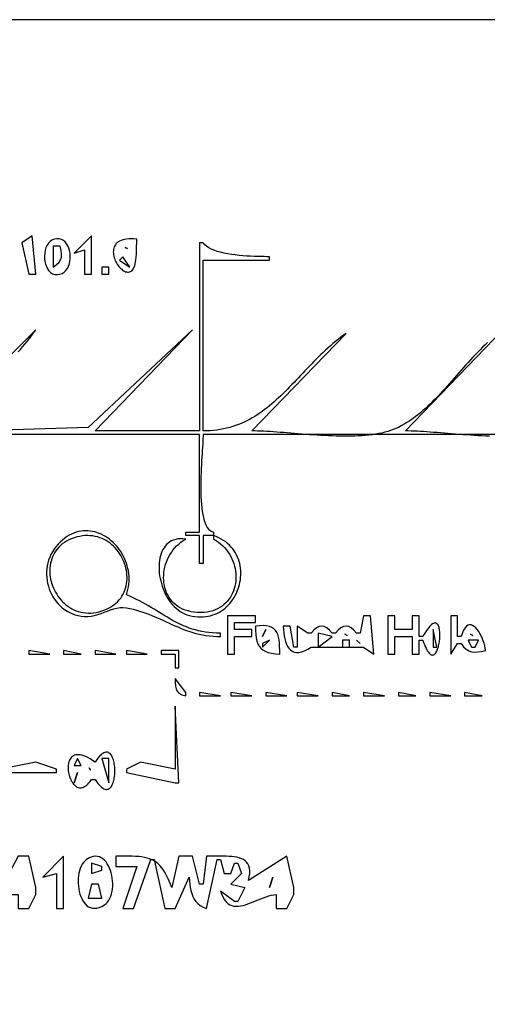
# Model space of a CAD drawing. Extents: x 0 to 792, y 0 to 612.
# Drawn here: x 368 to 502, y 330 to 612 of the extents above; entities that cross this region are included whole.
import ezdxf

# ---------------------------------------------------------------- set-up
doc = ezdxf.new("R2010")
doc.units = 0
doc.layers.add('C7', color=7, linetype='CONTINUOUS')

msp = doc.modelspace()

# ---------------------------------------------------------------- linework, layer by layer
at = {"layer": 'C7'}
for points in [[(0, 612), (0, 0), (792, 0), (792, 612), (0, 612)], [(372, 550), (369, 548), (371, 539), (373, 539), (372, 550)], [(378.2839, 549.0293), (377.6472, 548.7709), (377.0956, 548.3806), (376.6281, 547.8763), (376.2441, 547.2758), (375.9425, 546.5973), (375.7226, 545.8587), (375.5834, 545.0779), (375.5243, 544.273), (375.5442, 543.462), (375.6425, 542.6628), (375.8182, 541.8934), (376.0704, 541.1718), (376.3984, 540.5161), (376.8013, 539.9441), (377.2783, 539.4739), (377.8284, 539.1235), (378.4509, 538.9108), (379.145, 538.8539), (379.9097, 538.9707), (380.5775, 539.2222), (381.1592, 539.5935), (381.6562, 540.069), (382.0694, 540.6332), (382.4003, 541.2706), (382.6498, 541.9655), (382.8193, 542.7025), (382.91, 543.4659), (382.923, 544.2402), (382.8596, 545.0099), (382.7209, 545.7594), (382.5081, 546.4732), (382.2225, 547.1356), (381.8652, 547.7312), (381.4375, 548.2443), (380.9405, 548.6595), (380.3754, 548.9611), (379.7435, 549.1336), (379.0459, 549.1615), (378.2839, 549.0293)], [(384, 545), (387, 546), (387, 539), (389, 539), (389, 550), (384, 545)], [(402, 549), (401.1736, 549.0856), (400.4102, 549.1239), (399.7079, 549.1175), (399.0648, 549.0686), (398.4792, 548.9798), (397.9491, 548.8535), (397.4727, 548.6921), (397.0482, 548.498), (396.6739, 548.2737), (396.3477, 548.0217), (396.0679, 547.7443), (395.8327, 547.444), (395.6401, 547.1233), (395.4885, 546.7845), (395.3759, 546.4301), (395.3005, 546.0625), (395.2605, 545.6842), (395.254, 545.2977), (395.2791, 544.9052), (395.3342, 544.5094), (395.4172, 544.1125), (395.5265, 543.7172), (395.6601, 543.3257), (395.8162, 542.9405), (395.9929, 542.5641), (396.1885, 542.1988), (396.4011, 541.8472), (396.6288, 541.5117), (396.8699, 541.1947), (397.1225, 540.8986), (397.3847, 540.6259), (397.6547, 540.3789), (397.9306, 540.1603), (398.2108, 539.9723), (398.4932, 539.8174), (398.7761, 539.6981), (399.0576, 539.6167), (399.3359, 539.5758), (399.6091, 539.5777), (399.8755, 539.6249), (400.1331, 539.7199), (400.3802, 539.865), (400.6149, 540.0627), (400.8353, 540.3154), (401.0397, 540.6256), (401.2261, 540.9957), (401.3929, 541.4282), (401.538, 541.9254), (401.6597, 542.4899), (401.7562, 543.124), (401.8256, 543.8302), (401.8835, 544.8601), (401.9149, 545.8947), (401.9348, 546.9313), (401.9581, 547.9673), (402, 549)], [(502.5645, 519.3706), (501.855, 518.7024), (501.1524, 518.0193), (500.456, 517.3228), (499.7653, 516.6141), (499.0797, 515.8944), (498.3985, 515.165), (497.7211, 514.4271), (497.0469, 513.6821), (496.3754, 512.9312), (495.7058, 512.1755), (495.0376, 511.4166), (494.3702, 510.6554), (493.703, 509.8934), (493.0353, 509.1318), (492.3666, 508.3718), (491.6962, 507.6148), (491.0236, 506.8619), (490.348, 506.1145), (489.669, 505.3737), (488.9859, 504.6409), (488.298, 503.9173), (487.6048, 503.2042), (486.9057, 502.5029), (486.2001, 501.8145), (485.4873, 501.1404), (484.7667, 500.4819), (484.0378, 499.8401), (483.2999, 499.2164), (482.5524, 498.612), (481.7946, 498.0281), (481.0261, 497.4661), (480.2462, 496.9272), (479.4542, 496.4126), (478.6496, 495.9237), (477.8317, 495.4616), (477, 495.0277), (476.28, 494.6907), (475.5271, 494.3821), (474.7428, 494.1009), (473.9287, 493.8461), (473.0861, 493.6167), (472.2167, 493.4117), (471.3219, 493.2302), (470.4033, 493.0712), (469.4624, 492.9336), (468.5007, 492.8166), (467.5197, 492.719), (466.5209, 492.64), (465.5059, 492.5785), (464.4761, 492.5335), (463.433, 492.5041), (462.3782, 492.4893), (461.3133, 492.4881), (460.2396, 492.4995), (459.1588, 492.5226), (458.0722, 492.5562), (456.9816, 492.5995), (455.8882, 492.6515), (454.7938, 492.7112), (453.6998, 492.7776), (452.6076, 492.8496), (451.5189, 492.9264), (450.4351, 493.007), (449.3577, 493.0902), (448.2883, 493.1753), (447.2284, 493.2611), (446.1794, 493.3468), (445.143, 493.4312), (444.1205, 493.5135), (443.1136, 493.5926), (442.1238, 493.6676), (441.1525, 493.7375), (440.2012, 493.8012), (439.2715, 493.8578), (438.365, 493.9064), (437.483, 493.9458), (436.6272, 493.9752), (435.799, 493.9936), (435, 494), (462, 522), (461.2212, 521.4393), (460.4566, 520.8656), (459.7055, 520.2795), (458.9672, 519.6819), (458.241, 519.0738), (457.5262, 518.4559), (456.8221, 517.8291), (456.1281, 517.1943), (455.4433, 516.5523), (454.7672, 515.9039), (454.0991, 515.2501), (453.4382, 514.5916), (452.7838, 513.9294), (452.1353, 513.2642), (451.492, 512.597), (450.8531, 511.9286), (450.2181, 511.2598), (449.5861, 510.5915), (448.9565, 509.9246), (448.3285, 509.2598), (447.7016, 508.5982), (447.075, 507.9404), (446.448, 507.2874), (445.82, 506.64), (445.1901, 505.9991), (444.5578, 505.3655), (443.9223, 504.7401), (443.283, 504.1238), (442.6391, 503.5173), (441.99, 502.9215), (441.335, 502.3374), (440.6733, 501.7657), (440.0043, 501.2073), (439.3272, 500.6631), (438.6415, 500.1339), (437.9464, 499.6205), (437.2411, 499.1239), (436.5251, 498.6448), (435.7976, 498.1842), (435.0579, 497.7428), (434.3053, 497.3216), (433.5391, 496.9214), (432.7587, 496.543), (431.9634, 496.1873), (431.1524, 495.8551), (430.325, 495.5474), (429.4806, 495.2649), (428.6185, 495.0085), (427.7379, 494.7791), (426.8383, 494.5775), (425.9188, 494.4046), (424.9788, 494.2612), (424.0176, 494.1482), (423.0346, 494.0664), (422.0289, 494.0167), (421, 494), (421, 543), (440, 543), (440, 544), (439.2739, 544.0036), (438.4642, 544.0113), (437.5812, 544.0255), (436.6354, 544.0484), (435.6371, 544.0824), (434.5966, 544.1296), (433.5245, 544.1925), (432.431, 544.2733), (431.3266, 544.3743), (430.2216, 544.4979), (429.1265, 544.6462), (428.0515, 544.8217), (427.0072, 545.0265), (426.0038, 545.2631), (425.0518, 545.5337), (424.1615, 545.8406), (423.3434, 546.1861), (422.6078, 546.5724), (421.9651, 547.002), (421.4257, 547.4771), (421, 548), (420, 548), (420, 494), (390, 494), (418, 523), (388, 495.0278), (357, 494)], [(378, 547), (378, 541), (378.9884, 541.7171), (379.6879, 542.4119), (380.1312, 543.1257), (380.3513, 543.9), (380.3808, 544.7762), (380.2528, 545.7957), (380, 547), (378, 547)], [(398.6667, 546.6667), (399.3333, 546.3333), (398.6667, 546.6667)], [(398, 544), (397, 543), (400, 541), (398, 544)], [(392, 541), (392, 539), (394, 539), (394, 541), (392, 541)], [(367.9987, 516.6628), (368.6214, 517.395), (369.2473, 518.1405), (369.8752, 518.9013), (370.5038, 519.6793), (371.1318, 520.4762), (371.758, 521.2941), (372.3812, 522.1347), (373, 523), (357, 507)], [(503.1304, 492.4965), (502.04, 492.5361), (500.9463, 492.5846), (499.8508, 492.6411), (498.7549, 492.7046), (497.66, 492.7742), (496.5677, 492.8489), (495.4794, 492.9279), (494.3965, 493.0101), (493.3205, 493.0946), (492.2529, 493.1805), (491.1951, 493.2669), (490.1486, 493.3527), (489.1148, 493.4371), (488.0951, 493.5191), (487.0912, 493.5977), (486.1043, 493.6721), (485.136, 493.7412), (484.1877, 493.8042), (483.2609, 493.8601), (482.357, 493.9079), (481.4775, 493.9468), (480.6239, 493.9757), (479.7975, 493.9937), (479, 494), (507, 523)], [(545, 493), (421, 493), (420.9921, 492.4379), (420.9698, 491.7903), (420.9353, 491.0636), (420.8906, 490.2644), (420.8378, 489.3993), (420.779, 488.4747), (420.7163, 487.4972), (420.6517, 486.4733), (420.5875, 485.4097), (420.5256, 484.3127), (420.4682, 483.1891), (420.4173, 482.0452), (420.3751, 480.8877), (420.3437, 479.7231), (420.325, 478.5579), (420.3214, 477.3986), (420.3347, 476.2519), (420.3671, 475.1242), (420.4207, 474.0222), (420.4977, 472.9522), (420.6, 471.921), (420.7298, 470.9349), (420.8892, 470.0006), (421.0803, 469.1246), (421.3051, 468.3134), (421.5658, 467.5736), (421.8644, 466.9117), (422.2031, 466.3343), (422.5838, 465.8479), (423.0089, 465.459), (423.4802, 465.1741), (424, 465), (424, 464), (421, 464), (421, 456), (420, 456), (420, 464), (416, 464), (416, 465), (420, 465), (420, 493), (357, 493)], [(426, 435), (426, 436), (424.8453, 436.0205), (423.7371, 436.0809), (422.6724, 436.1793), (421.6483, 436.3139), (420.6621, 436.483), (419.7109, 436.6846), (418.7918, 436.917), (417.9021, 437.1783), (417.0388, 437.4668), (416.1992, 437.7806), (415.3804, 438.1178), (414.5796, 438.4768), (413.7939, 438.8556), (413.0204, 439.2525), (412.2564, 439.6656), (411.499, 440.0931), (410.7454, 440.5333), (409.9927, 440.9842), (409.2381, 441.444), (408.4787, 441.911), (407.7118, 442.3834), (406.9344, 442.8592), (406.1437, 443.3367), (405.3369, 443.8141), (404.5112, 444.2896), (403.6637, 444.7613), (402.7916, 445.2275), (401.892, 445.6862), (400.9621, 446.1358), (399.999, 446.5743), (399, 447), (399.2474, 447.7708), (399.4458, 448.5427), (399.5967, 449.3142), (399.7012, 450.0838), (399.7608, 450.8502), (399.7769, 451.612), (399.7506, 452.3678), (399.6834, 453.1161), (399.5766, 453.8555), (399.4316, 454.5847), (399.2497, 455.3022), (399.0322, 456.0067), (398.7804, 456.6966), (398.4958, 457.3707), (398.1796, 458.0275), (397.8331, 458.6656), (397.4579, 459.2835), (397.055, 459.8799), (396.626, 460.4535), (396.1721, 461.0026), (395.6947, 461.5261), (395.195, 462.0224), (394.6746, 462.4901), (394.1346, 462.9279), (393.5765, 463.3342), (393.0015, 463.7079), (392.4111, 464.0473), (391.8065, 464.3511), (391.189, 464.618), (390.5601, 464.8464), (389.9211, 465.035), (389.2733, 465.1824), (388.618, 465.2872), (387.9566, 465.3479), (387.2904, 465.3632), (386.6208, 465.3316), (385.949, 465.2518), (385.2765, 465.1223), (384.6046, 464.9417), (383.9346, 464.7087), (383.2678, 464.4218), (382.6056, 464.0795), (381.9494, 463.6806), (381.3004, 463.2236), (380.66, 462.707), (380.0296, 462.1295), (379.4105, 461.4897), (378.804, 460.7862), (378.2579, 460.0624), (377.7762, 459.313), (377.3577, 458.5411), (377.0014, 457.7499), (376.7062, 456.9427), (376.471, 456.1224), (376.2948, 455.2925), (376.1765, 454.4561), (376.1151, 453.6163), (376.1094, 452.7764), (376.1585, 451.9396), (376.2613, 451.1091), (376.4167, 450.288), (376.6236, 449.4795), (376.8811, 448.6869), (377.1879, 447.9134), (377.5431, 447.1621), (377.9456, 446.4362), (378.3944, 445.739), (378.8883, 445.0736), (379.4264, 444.4432), (380.0075, 443.851), (380.6306, 443.3002), (381.2947, 442.7941), (381.9986, 442.3357), (382.7413, 441.9284), (383.5218, 441.5752), (384.3389, 441.2795), (385.1917, 441.0443), (386.0791, 440.8729), (387, 440.7685), (387.9607, 440.7603), (388.9126, 440.8653), (389.8564, 441.0617), (390.7928, 441.3277), (391.7224, 441.6416), (392.646, 441.9816), (393.5643, 442.3261), (394.4779, 442.6531), (395.3875, 442.941), (396.2938, 443.168), (397.1975, 443.3124), (398.0994, 443.3523), (399, 443.2662), (399.9822, 443.0775), (400.9397, 442.8593), (401.8745, 442.6142), (402.7887, 442.3445), (403.6842, 442.0529), (404.5631, 441.7419), (405.4275, 441.414), (406.2795, 441.0717), (407.1209, 440.7175), (407.954, 440.3539), (408.7807, 439.9835), (409.6031, 439.6088), (410.4233, 439.2323), (411.2432, 438.8566), (412.0649, 438.4841), (412.8906, 438.1173), (413.7221, 437.7589), (414.5616, 437.4112), (415.411, 437.0769), (416.2726, 436.7585), (417.1482, 436.4584), (418.0399, 436.1792), (418.9498, 435.9234), (419.88, 435.6935), (420.8324, 435.4921), (421.8091, 435.3216), (422.8122, 435.1847), (423.8436, 435.0837), (424.9055, 435.0213), (426, 435)], [(384.0401, 463.3472), (383.2601, 463.0635), (382.5299, 462.7421), (381.8488, 462.3848), (381.2159, 461.9936), (380.6306, 461.5707), (380.0922, 461.118), (379.6, 460.6375), (379.1532, 460.1312), (378.7512, 459.6013), (378.3932, 459.0496), (378.0785, 458.4782), (377.8065, 457.8892), (377.5763, 457.2845), (377.3873, 456.6662), (377.2387, 456.0363), (377.13, 455.3967), (377.0602, 454.7496), (377.0288, 454.097), (377.035, 453.4408), (377.0781, 452.783), (377.1574, 452.1258), (377.2722, 451.4711), (377.4217, 450.8209), (377.6053, 450.1773), (377.8222, 449.5423), (378.0718, 448.9179), (378.3532, 448.306), (378.6659, 447.7088), (379.0091, 447.1283), (379.382, 446.5664), (379.784, 446.0252), (380.2143, 445.5067), (380.6723, 445.013), (381.1572, 444.546), (381.6684, 444.1077), (382.205, 443.7003), (382.7664, 443.3256), (383.3519, 442.9858), (383.9607, 442.6828), (384.5922, 442.4187), (385.2456, 442.1954), (385.9203, 442.0151), (386.6155, 441.8796), (387.3304, 441.7911), (388.0645, 441.7515), (388.8169, 441.763), (389.587, 441.8274), (390.374, 441.9468), (391.1773, 442.1232), (391.9961, 442.3588)], [(391.9961, 442.3587), (392.7834, 442.6387), (393.5214, 442.9553), (394.2107, 443.3065), (394.852, 443.6903), (395.4461, 444.1049), (395.9937, 444.5484), (396.4955, 445.0188), (396.9521, 445.5142), (397.3644, 446.0327), (397.733, 446.5725), (398.0586, 447.1315), (398.3419, 447.7079), (398.5838, 448.2997), (398.7848, 448.9051), (398.9457, 449.5221), (399.0672, 450.1489), (399.15, 450.7834), (399.1948, 451.4239), (399.2024, 452.0683), (399.1734, 452.7148), (399.1086, 453.3615), (399.0087, 454.0064), (398.8744, 454.6476), (398.7063, 455.2833), (398.5053, 455.9115), (398.2721, 456.5302), (398.0072, 457.1376), (397.7116, 457.7319), (397.3858, 458.3109), (397.0306, 458.8729), (396.6467, 459.416), (396.2348, 459.9381), (395.7957, 460.4375), (395.3299, 460.9121), (394.8384, 461.3601), (394.3217, 461.7796), (393.7805, 462.1687), (393.2157, 462.5254), (392.6279, 462.8478), (392.0178, 463.134), (391.3861, 463.3821), (390.7336, 463.5902), (390.0609, 463.7564), (389.3688, 463.8788), (388.658, 463.9554), (387.9292, 463.9843), (387.1831, 463.9637), (386.4204, 463.8916), (385.6419, 463.766), (384.8482, 463.5852), (384.0401, 463.3472)], [(417.0007, 441.0825), (417.8403, 440.8931), (418.6607, 440.7587), (419.4613, 440.6775), (420.2415, 440.6476), (421.001, 440.6672), (421.7391, 440.7346), (422.4554, 440.8479), (423.1495, 441.0052), (423.8207, 441.2048), (424.4686, 441.4448), (425.0926, 441.7235), (425.6924, 442.039), (426.2674, 442.3895), (426.817, 442.7732), (427.3408, 443.1883), (427.8384, 443.6329), (428.3091, 444.1052), (428.7524, 444.6035), (429.168, 445.1258), (429.5552, 445.6705), (429.9137, 446.2356), (430.2428, 446.8194), (430.5421, 447.42), (430.811, 448.0357), (431.0492, 448.6645), (431.256, 449.3048), (431.431, 449.9546), (431.5737, 450.6122), (431.6836, 451.2757), (431.7601, 451.9433), (431.8028, 452.6133), (431.8112, 453.2837), (431.7848, 453.9529), (431.723, 454.6189), (431.6254, 455.2799), (431.4915, 455.9342), (431.3208, 456.5799), (431.1127, 457.2151), (430.8668, 457.8382), (430.5826, 458.4472), (430.2595, 459.0404), (429.8971, 459.6159), (429.4949, 460.172), (429.0524, 460.7067), (428.569, 461.2183), (428.0443, 461.705), (427.4777, 462.165), (426.8688, 462.5964), (426.2171, 462.9974), (425.5221, 463.3662), (424.7832, 463.701), (424, 464)], [(424, 464), (424, 463), (424.7182, 462.5752), (425.3939, 462.112), (426.027, 461.6131), (426.6176, 461.0809), (427.1655, 460.5182), (427.6709, 459.9276), (428.1337, 459.3116), (428.5538, 458.6729), (428.9313, 458.0141), (429.2662, 457.3379), (429.5584, 456.6468), (429.8079, 455.9435), (430.0147, 455.2306), (430.1789, 454.5107), (430.3004, 453.7864), (430.3791, 453.0604), (430.4151, 452.3353), (430.4084, 451.6136), (430.3589, 450.898), (430.2667, 450.1912), (430.1317, 449.4956), (429.9539, 448.8141), (429.7333, 448.1491), (429.4699, 447.5033), (429.1637, 446.8794), (428.8147, 446.2799), (428.4228, 445.7074), (427.9881, 445.1646), (427.5104, 444.6541), (426.99, 444.1785), (426.4266, 443.7405), (425.8203, 443.3426), (425.1711, 442.9874), (424.479, 442.6777), (423.744, 442.4159), (422.966, 442.2048), (422.145, 442.0469), (421.2811, 441.9449), (420.3742, 441.9014), (419.4243, 441.919)], [(419.4243, 441.9189), (418.456, 442.0008), (417.5405, 442.1444), (416.6775, 442.3466), (415.8665, 442.6045), (415.1073, 442.9151), (414.3994, 443.2755), (413.7425, 443.6827), (413.1363, 444.1338), (412.5803, 444.6257), (412.0744, 445.1556), (411.618, 445.7205), (411.2109, 446.3175), (410.8526, 446.9435), (410.5429, 447.5956), (410.2813, 448.2709), (410.0676, 448.9663), (409.9014, 449.679), (409.7822, 450.406), (409.7099, 451.1444), (409.6839, 451.8911), (409.704, 452.6432), (409.7698, 453.3977), (409.8809, 454.1518), (410.0371, 454.9024), (410.2378, 455.6466), (410.4829, 456.3814), (410.7719, 457.1039), (411.1044, 457.8111), (411.4802, 458.5), (411.8989, 459.1678), (412.36, 459.8114), (412.8633, 460.4278), (413.4085, 461.0142), (413.995, 461.5676), (414.6227, 462.085), (415.2911, 462.5634), (416, 463), (415.2173, 463.0745), (414.4798, 463.0791), (413.7869, 463.0168), (413.1382, 462.8907), (412.5331, 462.7038), (411.9711, 462.4593), (411.4518, 462.1602), (410.9747, 461.8096), (410.5392, 461.4107), (410.145, 460.9664), (409.7914, 460.4799), (409.4779, 459.9543), (409.2042, 459.3926), (408.9697, 458.798), (408.7739, 458.1735), (408.6163, 457.5222), (408.4964, 456.8472), (408.4137, 456.1515), (408.3678, 455.4383), (408.3581, 454.7107), (408.3842, 453.9717), (408.4454, 453.2244), (408.5415, 452.4719), (408.6718, 451.7173), (408.8359, 450.9637), (409.0333, 450.2142), (409.2634, 449.4717), (409.5258, 448.7396), (409.82, 448.0207), (410.1455, 447.3182), (410.5019, 446.6352), (410.8885, 445.9748), (411.3049, 445.3401), (411.7507, 444.7341), (412.2253, 444.1599), (412.7282, 443.6206), (413.259, 443.1194), (413.8171, 442.6592), (414.4021, 442.2432), (415.0134, 441.8744), (415.6506, 441.556), (416.3132, 441.291), (417.0007, 441.0826)], [(428, 441), (428, 430), (430, 430), (430, 435), (435, 435), (435, 437), (430, 437), (430, 439), (436, 439), (436, 441), (428, 441)], [(467, 441), (466, 436), (465, 436), (464.2557, 436.8913), (463.5065, 437.528), (462.754, 437.9101), (461.9999, 438.0374), (461.2458, 437.9101), (460.4933, 437.528), (459.7442, 436.8913), (459, 436), (458, 436), (457.2557, 436.8913), (456.5066, 437.528), (455.7541, 437.9101), (455, 438.0374), (454.2458, 437.9101), (453.4933, 437.528), (452.7442, 436.8913), (452, 436), (451, 436), (448, 438), (448, 432), (447, 432), (446, 438), (444, 438), (444.0333, 437.0304), (444.1115, 436.0926), (444.2364, 435.1955), (444.4101, 434.3483), (444.6345, 433.56), (444.9115, 432.8397), (445.2432, 432.1965), (445.6316, 431.6395), (446.0785, 431.1776), (446.586, 430.8201), (447.156, 430.5759), (447.7905, 430.4542), (448.4915, 430.464), (449.261, 430.6144), (450.1009, 430.9145), (451.0133, 431.3733), (452, 432), (458, 432), (459, 432), (467, 432), (470, 430), (469, 441), (467, 441)], [(474, 441), (474, 430), (476, 430), (476, 435), (481, 435), (481, 430), (483, 430), (483, 434), (484, 434), (484.2398, 433.3093), (484.4763, 432.6869), (484.7091, 432.1306), (484.9381, 431.638), (485.1629, 431.207), (485.3835, 430.8352), (485.5995, 430.5205), (485.8107, 430.2604), (486.017, 430.0529), (486.218, 429.8957), (486.4137, 429.7864), (486.6037, 429.7228), (486.7878, 429.7027), (486.9659, 429.7238), (487.1376, 429.7839), (487.3028, 429.8807), (487.4612, 430.012), (487.6127, 430.1754), (487.7569, 430.3688), (487.8938, 430.5899), (488.023, 430.8364), (488.1443, 431.1061), (488.2576, 431.3967), (488.3625, 431.7059), (488.4589, 432.0316), (488.5465, 432.3714), (488.6252, 432.7231), (488.6947, 433.0844), (488.7548, 433.4532), (488.8052, 433.827), (488.8457, 434.2037), (488.8762, 434.5811), (488.8964, 434.9568), (488.906, 435.3286), (488.9049, 435.6943), (488.8928, 436.0515), (488.8695, 436.3981), (488.8348, 436.7318), (488.7885, 437.0503), (488.7303, 437.3513), (488.66, 437.6327), (488.5774, 437.8922), (488.4823, 438.1274), (488.3745, 438.3362), (488.2536, 438.5163), (488.1196, 438.6654), (487.9722, 438.7814), (487.8111, 438.8618), (487.6362, 438.9045), (487.4471, 438.9072), (487.2438, 438.8677), (487.026, 438.7837), (486.7934, 438.6529), (486.5459, 438.4731), (486.2831, 438.2421), (486.005, 437.9575), (485.7112, 437.6172), (485.4015, 437.2188), (485.0758, 436.7602), (484.7338, 436.239), (484.3752, 435.653), (484, 435), (483, 435), (483, 441), (481, 441), (481, 437), (476, 437), (476, 441), (474, 441)], [(492, 441), (492, 430), (494, 433), (495, 433), (495.7142, 432.0471), (496.4358, 431.3581), (497.184, 430.9015), (497.9781, 430.6457), (498.8374, 430.5592), (499.7813, 430.6104), (500.829, 430.7678), (502, 431), (501.915, 431.6747), (501.7734, 432.3807), (501.5799, 433.1044), (501.3393, 433.8322), (501.0564, 434.5507), (500.736, 435.2462), (500.3829, 435.9053), (500.0019, 436.5145), (499.5977, 437.0601), (499.1753, 437.5287), (498.7394, 437.9067), (498.2948, 438.1806), (497.8462, 438.3369), (497.3985, 438.362), (496.9566, 438.2423), (496.5251, 437.9645), (496.1089, 437.5148), (495.7128, 436.8799), (495.3415, 436.0461), (495, 435), (494, 435), (494, 441), (492, 441)], [(436, 438), (436.0343, 436.7569), (436.1137, 435.6339), (436.2487, 434.6267), (436.4499, 433.7312), (436.728, 432.943), (437.0937, 432.258), (437.5576, 431.672), (438.1304, 431.1809), (438.8227, 430.7803), (439.6451, 430.4661), (440.6084, 430.2341), (441.7231, 430.0801), (443, 430), (442.9879, 431.1242), (442.9535, 432.1729), (442.887, 433.1442), (442.7784, 434.0358), (442.6179, 434.8457), (442.3958, 435.5719), (442.1022, 436.2123), (441.7273, 436.7649), (441.2612, 437.2275), (440.6941, 437.5982), (440.0162, 437.8749), (439.2177, 438.0554), (438.2887, 438.1378), (437.2194, 438.12), (436, 438)], [(439, 437), (438, 435), (439, 437)], [(454, 436), (454, 432), (458, 435), (454, 436)], [(461.6667, 435.6667), (462.3333, 435.3333), (461.6667, 435.6667)], [(487, 437), (487, 432), (488, 432), (487, 437)], [(497.6667, 435.6667), (498.3333, 435.3333), (497.6667, 435.6667)], [(440, 434), (438, 433), (438, 432), (440, 434)], [(461, 434), (461, 432), (463, 432), (463, 434), (461, 434)], [(465, 434), (466, 433), (465, 434)], [(497, 434), (498, 432), (499, 432), (500, 434), (497, 434)], [(371, 431), (371, 430), (377, 430), (371, 431)], [(381, 431), (381, 430), (386, 430), (381, 431)], [(390, 431), (390, 430), (396, 430), (390, 431)], [(399, 431), (399, 430), (405, 430), (399, 431)], [(409, 431), (409, 430), (413, 430), (413, 426), (414, 426), (414, 431), (409, 431)], [(413, 423), (413.0261, 421.8148), (413.0886, 420.8141), (413.2461, 419.9814), (413.5573, 419.3001), (414.0809, 418.7538), (414.8756, 418.3259), (416, 418), (416, 419), (413, 423)], [(420, 419), (420, 418), (426, 418), (420, 419)], [(429, 419), (429, 418), (435, 418), (429, 419)], [(439, 419), (439, 418), (445, 418), (439, 419)], [(448, 419), (448, 418), (454, 418), (448, 419)], [(458, 419), (458, 418), (463, 418), (458, 419)], [(467, 419), (467, 418), (473, 418), (467, 419)], [(477, 419), (477, 418), (482, 418), (477, 419)], [(486, 419), (486, 418), (492, 418), (486, 419)], [(496, 419), (496, 418), (501, 418), (496, 419)], [(362, 415), (362, 393), (363, 393), (363, 396), (379, 396), (379, 397), (373, 399), (363, 397), (362, 415)], [(413, 415), (413, 397), (403, 399), (399, 397), (399, 396), (413, 393), (414, 393), (413, 415)], [(389, 394), (390, 394), (390.406, 393.4075), (390.797, 392.891), (391.173, 392.4476), (391.5339, 392.0744), (391.8798, 391.7685), (392.2106, 391.527), (392.5264, 391.3472), (392.8272, 391.2261), (393.113, 391.1609), (393.3837, 391.1486), (393.6393, 391.1865), (393.8799, 391.2717), (394.1055, 391.4013), (394.3161, 391.5724), (394.5116, 391.7822), (394.692, 392.0279), (394.8574, 392.3064), (395.0078, 392.6151), (395.1432, 392.951), (395.2635, 393.3112), (395.3688, 393.6929), (395.459, 394.0932), (395.5342, 394.5093), (395.5943, 394.9383), (395.6395, 395.3773), (395.6695, 395.8235), (395.6846, 396.274), (395.6846, 396.7259), (395.6695, 397.1764), (395.6395, 397.6226), (395.5943, 398.0616), (395.5342, 398.4906), (395.459, 398.9067), (395.3688, 399.307), (395.2635, 399.6887), (395.1432, 400.0489), (395.0078, 400.3848), (394.8574, 400.6935), (394.692, 400.972), (394.5116, 401.2177), (394.3161, 401.4275), (394.1055, 401.5986), (393.8799, 401.7282), (393.6393, 401.8134), (393.3837, 401.8513), (393.113, 401.839), (392.8272, 401.7738), (392.5264, 401.6527), (392.2106, 401.4729), (391.8798, 401.2314), (391.5339, 400.9255), (391.173, 400.5523), (390.797, 400.1089), (390.406, 399.5924), (390, 399), (389.2719, 399.4943), (388.5849, 399.9161), (387.9383, 400.2683), (387.3311, 400.5538), (386.7628, 400.7758), (386.2323, 400.937), (385.7391, 401.0407), (385.2823, 401.0897), (384.8611, 401.087), (384.4748, 401.0357), (384.1225, 400.9388), (383.8035, 400.7991), (383.517, 400.6198), (383.2623, 400.4039), (383.0385, 400.1542), (382.8448, 399.8739), (382.6805, 399.5659), (382.5448, 399.2331), (382.437, 398.8787), (382.3561, 398.5056), (382.3016, 398.1167), (382.2725, 397.7152), (382.2681, 397.3039), (382.2876, 396.8859), (382.3302, 396.4642), (382.3952, 396.0417), (382.4818, 395.6215), (382.5891, 395.2065), (382.7165, 394.7998), (382.863, 394.4043), (383.0281, 394.0231), (383.2108, 393.6591), (383.4104, 393.3153), (383.6261, 392.9947), (383.8571, 392.7004), (384.1026, 392.4352), (384.3619, 392.2023), (384.6342, 392.0046), (384.9187, 391.845), (385.2146, 391.7267), (385.5212, 391.6525), (385.8376, 391.6256), (386.1631, 391.6488), (386.4969, 391.7251), (386.8381, 391.8576), (387.1862, 392.0493), (387.5401, 392.3032), (387.8993, 392.6222), (388.2628, 393.0093), (388.63, 393.4675), (389, 394)], [(385, 400), (384, 398), (386, 398), (385, 400)], [(392, 400), (394, 393), (394, 400), (392, 400)], [(385, 396), (384, 393), (385, 396)], [(388.3333, 397.3333), (388.6667, 396.6667), (388.3333, 397.3333)], [(368, 372), (362, 361), (368, 361), (368, 357), (371, 357), (373, 361), (373, 362), (373, 363), (371, 372), (368, 372)], [(375, 366), (379, 367), (379, 357), (381, 357), (381, 372), (375, 366)], [(387.4761, 370.9684), (387.0422, 370.6059), (386.6541, 370.1684), (386.3116, 369.6635), (386.0144, 369.0988), (385.7623, 368.4821), (385.5551, 367.8209), (385.3925, 367.1231), (385.2744, 366.3963), (385.2005, 365.6481), (385.1706, 364.8862), (385.1846, 364.1184), (385.2421, 363.3523), (385.343, 362.5956), (385.4871, 361.8559), (385.6741, 361.141), (385.9039, 360.4585), (386.1762, 359.8161), (386.4907, 359.2215), (386.8474, 358.6824), (387.246, 358.2065), (387.6862, 357.8013), (388.1679, 357.4747), (388.6908, 357.2344), (389.2547, 357.0878), (389.8594, 357.0429), (390.5047, 357.1072), (391.1904, 357.2884), (391.9163, 357.5942), (392.6821, 358.0324)], [(392.682, 358.0324), (393.1698, 358.4053), (393.5998, 358.8518), (393.9731, 359.3643), (394.2908, 359.9353), (394.554, 360.557), (394.7639, 361.2219), (394.9215, 361.9225), (395.0282, 362.651), (395.0848, 363.4), (395.0927, 364.1618), (395.0529, 364.9288), (394.9666, 365.6934), (394.8348, 366.4481), (394.6588, 367.1852), (394.4396, 367.8972), (394.1785, 368.5763), (393.8764, 369.2152), (393.5347, 369.8061), (393.1543, 370.3414), (392.7364, 370.8136), (392.2822, 371.215), (391.7927, 371.5381), (391.2692, 371.7753), (390.7128, 371.9189), (390.1245, 371.9614), (389.5056, 371.8952), (388.8571, 371.7127), (388.1802, 371.4062), (387.476, 370.9683)], [(396, 372), (396, 369), (402, 369), (398, 357), (401, 357), (406, 371), (407, 371), (410, 357), (413, 357), (417, 366), (417.0888, 364.9703), (417.1918, 363.9775), (417.3225, 363.0259), (417.4947, 362.1196), (417.7219, 361.2627), (418.0178, 360.4595), (418.396, 359.7141), (418.8702, 359.0306), (419.4541, 358.4133), (420.1612, 357.8663), (421.0053, 357.3938), (422, 357), (425, 371), (426, 371), (427, 367), (429, 367), (430, 370), (431, 370), (432, 367), (429, 364), (433, 363), (431, 359), (430, 359), (426, 362), (426.3475, 361.0043), (426.7372, 360.1574), (427.1667, 359.4503), (427.6337, 358.8739), (428.1359, 358.4193), (428.671, 358.0773), (429.2365, 357.839), (429.8304, 357.6955), (430.4501, 357.6375), (431.0934, 357.6562), (431.758, 357.7425), (432.4416, 357.8874), (433.1418, 358.0819), (433.8563, 358.3169), (434.5829, 358.5835), (435.3192, 358.8726), (436.0628, 359.1752), (436.8115, 359.4823), (437.563, 359.7848), (438.3149, 360.0738), (439.065, 360.3403), (439.8108, 360.5751), (440.5501, 360.7694), (441.2806, 360.914), (442, 361), (442, 357), (445, 357), (447, 361), (447, 362), (447, 363), (445, 372), (434, 365), (434.2353, 366.0493), (434.3567, 366.9891), (434.3704, 367.8252), (434.283, 368.5637), (434.101, 369.2106), (433.8307, 369.7717), (433.4787, 370.2532), (433.0514, 370.6609), (432.5553, 371.0009), (431.9968, 371.2792), (431.3824, 371.5017), (430.7185, 371.6744), (430.0116, 371.8033), (429.2683, 371.8944), (428.4948, 371.9537), (427.6978, 371.9871), (426.8836, 372.0007), (426.0587, 372.0004), (425.2295, 371.9922), (424.4026, 371.982), (423.5844, 371.976), (422.7814, 371.9799), (422, 372), (421, 364), (420, 364), (418, 372), (414, 372), (412, 363), (411.5238, 364.2092), (411.052, 365.305), (410.5801, 366.2931), (410.104, 367.179), (409.6194, 367.9682), (409.1222, 368.6664), (408.6081, 369.279), (408.0729, 369.8118), (407.5124, 370.2702), (406.9224, 370.6598), (406.2985, 370.9863), (405.6367, 371.2551), (404.9326, 371.4719), (404.1821, 371.6421), (403.381, 371.7715), (402.525, 371.8656), (401.6099, 371.9298), (400.6314, 371.9699), (399.5854, 371.9914), (398.4677, 371.9999), (397.2739, 372.0009), (396, 372)], [(389, 370), (389, 367), (392, 368), (392, 369), (389, 370)], [(441, 366), (440, 363), (441, 366)], [(389, 364), (388, 360), (392, 360), (391, 364), (389, 364)]]:
    msp.add_lwpolyline(points, dxfattribs=at)

doc.saveas('drawing.dxf')
